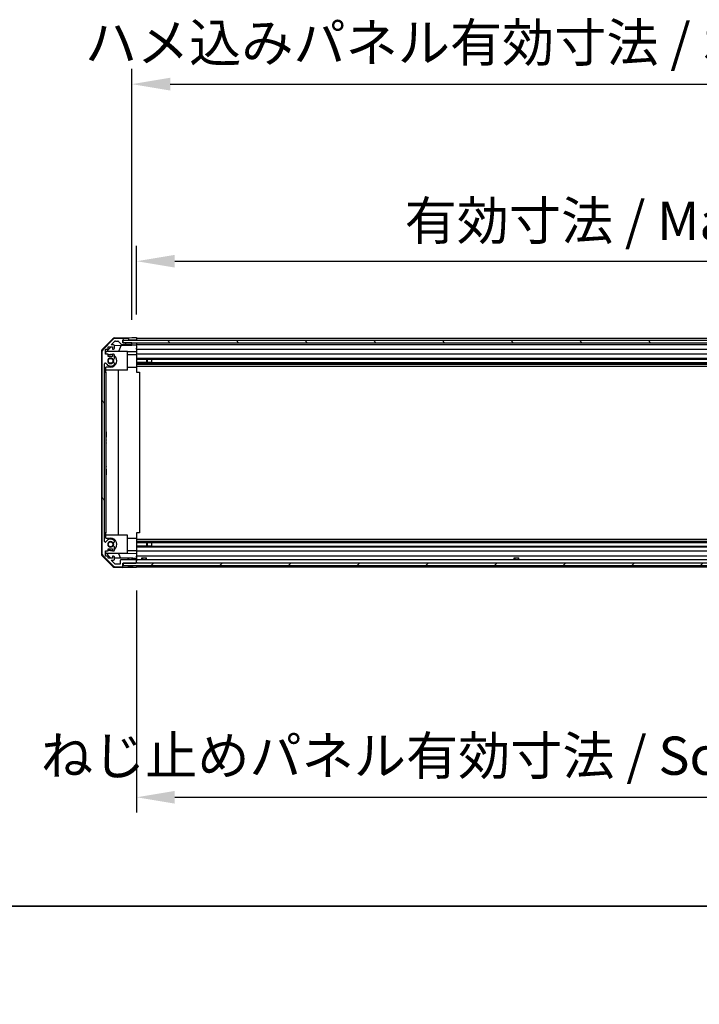
# Model space of a CAD drawing. Units: millimetres. Extents: x 0 to 18046, y -64 to 2810.
# Drawn here: x 4620 to 5065, y -64 to 579 of the extents above; entities that cross this region are included whole.
import ezdxf

# ---------------------------------------------------------------- set-up
doc = ezdxf.new("R2010")
doc.units = ezdxf.units.MM
for name, color, linetype, lineweight in [('AM_5', 3, 'Continuous', 25), ('Border (ISO)', 7, 'Continuous', 35), ('Hatch (ISO)', 1, 'Continuous', 18), ('TK1', 7, 'Continuous', 25), ('TK2', 2, 'Continuous', 25), ('TK4', 3, 'Continuous', 25), ('TK5', 4, 'Continuous', 25), ('TK8', 8, 'Continuous', 25)]:
    doc.layers.add(name, color=color, linetype=linetype, lineweight=lineweight)
doc.styles.add('Note Text (TK)', font='txt')
doc.dimstyles.new('Default - Method 1b (TK)', dxfattribs={"dimscale": 10, "dimtxt": 2.5, "dimasz": 2.5, "dimexe": 1, "dimexo": 1.5, "dimgap": 1, "dimtad": 1, "dimtoh": 1, "dimrnd": 1e-08, "dimdsep": 46, "dimtxsty": 'Note Text (TK)', "dimcen": 0.09, "dimdle": 5, "dimclrd": 100, "dimclre": 100, "dimclrt": 7, "dimadec": 1, "dimazin": 1, "dimtfac": 1, "dimtmove": 0, "dimatfit": 3, "dimfxl": 1, "dimtolj": 1, "dimlwd": -1, "dimlwe": -1, "dimarcsym": 0})

# ---------------------------------------------------------------- blocks, each defined once
blk = doc.blocks.new('図面枠 tk図枠')
at = {"layer": 'Border (ISO)'}
blk.add_line((14.5, 8), (405.5, 8), dxfattribs=at)
blk = doc.blocks.new('*D129')
at = {"layer": 'AM_5', "color": 100}
for p, q in [((4696.82, 206.26), (4696.82, 61.13)), ((5450.82, 206.42), (5450.82, 61.13)), ((4721.82, 71.13), (5425.82, 71.13))]:
    blk.add_line(p, q, dxfattribs=at)
for points in [[(4721.82, 75.29), (4721.82, 66.96), (4696.82, 71.13)], [(5425.82, 75.29), (5425.82, 66.96), (5450.82, 71.13)]]:
    blk.add_solid(points, dxfattribs=at)
at = {"layer": 'Defpoints', "color": 0}
for p in [(4696.82, 221.26), (5450.82, 221.42), (5450.82, 71.13)]:
    blk.add_point(p, dxfattribs=at)
at = {"layer": 'AM_5', "color": 7, "insert": (4626.59, 98.31), "char_height": 25, "attachment_point": 4, "style": 'Note Text (TK)'}
blk.add_mtext('\\A1; ねじ止めパネル有効寸法 / Screwed panel Max dim. W-46', dxfattribs=at)
blk = doc.blocks.new('*D130')
at = {"layer": 'AM_5', "color": 100}
for p, q in [((4696.82, 386.66), (4696.82, 431.57)), ((5450.82, 386.57), (5450.82, 431.57)), ((4721.82, 421.57), (5425.82, 421.57))]:
    blk.add_line(p, q, dxfattribs=at)
for points in [[(4721.82, 425.74), (4721.82, 417.41), (4696.82, 421.57)], [(5425.82, 425.74), (5425.82, 417.41), (5450.82, 421.57)]]:
    blk.add_solid(points, dxfattribs=at)
at = {"layer": 'Defpoints', "color": 0}
for p in [(5450.82, 421.57), (4696.82, 371.66), (5450.82, 371.57)]:
    blk.add_point(p, dxfattribs=at)
at = {"layer": 'AM_5', "color": 7, "insert": (4864.46, 448.05), "char_height": 25, "attachment_point": 4, "style": 'Note Text (TK)'}
blk.add_mtext('\\A1; 有効寸法 / Max dim. W-46', dxfattribs=at)
blk = doc.blocks.new('*D131')
at = {"layer": 'AM_5', "color": 100}
for p, q in [((4693.82, 383.31), (4693.82, 547.34)), ((5453.82, 383.31), (5453.82, 547.34)), ((4718.82, 537.34), (5428.82, 537.34))]:
    blk.add_line(p, q, dxfattribs=at)
for points in [[(4718.82, 541.51), (4718.82, 533.17), (4693.82, 537.34)], [(5428.82, 541.51), (5428.82, 533.17), (5453.82, 537.34)]]:
    blk.add_solid(points, dxfattribs=at)
at = {"layer": 'Defpoints', "color": 0}
for p in [(5453.82, 537.34), (4693.82, 368.31), (5453.82, 368.31)]:
    blk.add_point(p, dxfattribs=at)
at = {"layer": 'AM_5', "color": 7, "insert": (4655.35, 564.53), "char_height": 25, "attachment_point": 4, "style": 'Note Text (TK)'}
blk.add_mtext('\\A1; ハメ込みパネル有効寸法 / Slide panel Max dim. W-40', dxfattribs=at)

msp = doc.modelspace()

# ---------------------------------------------------------------- hatches: boundary and pattern name
at = {"layer": 'Hatch (ISO)'}
h = msp.add_hatch(dxfattribs=at)
h.set_pattern_fill('ANSI31', color=256, scale=254, angle=75.0001754, style=0)
h.set_pattern_definition([(120, (3775, -80), (-27.4963, -15.8751), [])])
edge = h.paths.add_edge_path()
edge.add_ellipse((4691.318, 370.6594), major_axis=(0.5, 0), ratio=1, start_angle=0, end_angle=90)
edge.add_line((4691.318, 371.1594), (4682.9464, 371.1594))
edge.add_ellipse((4682.9464, 369.1594), major_axis=(0, 2), ratio=1, start_angle=0, end_angle=45)
edge.add_line((4681.5322, 370.5736), (4674.7037, 363.7452))
edge.add_ellipse((4676.118, 362.331), major_axis=(-1.4142, 1.4142), ratio=1, start_angle=0, end_angle=45)
edge.add_line((4674.118, 362.331), (4674.118, 230.5879))
edge.add_ellipse((4676.118, 230.5879), major_axis=(-2, 0), ratio=1, start_angle=0, end_angle=45)
edge.add_line((4674.7037, 229.1736), (4681.5322, 222.3452))
edge.add_ellipse((4682.9464, 223.7594), major_axis=(-1.4142, -1.4142), ratio=1, start_angle=0, end_angle=45)
edge.add_line((4682.9464, 221.7594), (4687.318, 221.7594))
edge.add_ellipse((4687.318, 222.2594), major_axis=(0, -0.5), ratio=1, start_angle=0, end_angle=90)
edge.add_line((4687.818, 222.2594), (4687.818, 224.2594))
edge.add_line((4687.818, 224.2594), (4688.068, 224.2594))
edge.add_line((4688.068, 224.2594), (4696.318, 224.2594))
edge.add_ellipse((4696.318, 224.7594), major_axis=(0, -0.5), ratio=1, start_angle=0, end_angle=90)
edge.add_line((4696.818, 224.7594), (4696.818, 225.7594))
edge.add_ellipse((4696.318, 225.7594), major_axis=(0.5, 0), ratio=1, start_angle=0, end_angle=90)
edge.add_line((4696.318, 226.2594), (4686.518, 226.2594))
edge.add_ellipse((4686.518, 225.7594), major_axis=(0, 0.5), ratio=1, start_angle=0, end_angle=90)
edge.add_line((4686.018, 225.7594), (4686.018, 223.5594))
edge.add_line((4686.018, 223.5594), (4682.8635, 223.5594))
edge.add_line((4682.8635, 223.5594), (4680.3135, 226.1094))
edge.add_line((4680.3135, 226.1094), (4681.818, 226.1094))
edge.add_ellipse((4681.818, 226.6094), major_axis=(0, -0.5), ratio=1, start_angle=0, end_angle=90)
edge.add_line((4682.318, 226.6094), (4682.318, 228.2594))
edge.add_ellipse((4681.818, 228.2594), major_axis=(0.5, 0), ratio=1, start_angle=0, end_angle=90)
edge.add_line((4681.818, 228.7594), (4681.068, 228.7594))
edge.add_line((4681.068, 228.7594), (4681.068, 227.3594))
edge.add_line((4681.068, 227.3594), (4678.268, 227.3594))
edge.add_line((4678.268, 227.3594), (4678.268, 228.7594))
edge.add_line((4678.268, 228.7594), (4676.568, 228.7594))
edge.add_line((4676.568, 228.7594), (4676.568, 232.1594))
edge.add_line((4676.568, 232.1594), (4678.268, 232.1594))
edge.add_line((4678.268, 232.1594), (4678.268, 233.5594))
edge.add_line((4678.268, 233.5594), (4681.068, 233.5594))
edge.add_line((4681.068, 233.5594), (4681.068, 232.1594))
edge.add_line((4681.068, 232.1594), (4681.818, 232.1594))
edge.add_ellipse((4681.818, 232.6594), major_axis=(0, -0.5), ratio=1, start_angle=0, end_angle=90)
edge.add_line((4682.318, 232.6594), (4682.318, 234.7868))
edge.add_ellipse((4681.5604, 234.5297), major_axis=(0.7576, 0.2571), ratio=1, start_angle=0, end_angle=113.3358856)
edge.add_ellipse((4679.818, 236.4594), major_axis=(1.2063, -1.336), ratio=1, start_angle=95.8404263, end_angle=360, ccw=False)
edge.add_ellipse((4681.5604, 238.3892), major_axis=(-0.5361, -0.5938), ratio=1, start_angle=0, end_angle=113.3358856)
edge.add_line((4682.318, 238.1321), (4682.318, 238.6463))
edge.add_ellipse((4681.5604, 238.3892), major_axis=(0.7576, 0.2571), ratio=1, start_angle=0, end_angle=29.1763119)
edge.add_ellipse((4679.818, 236.4594), major_axis=(2.2786, 2.5235), ratio=1, start_angle=0, end_angle=103.281342)
edge.add_ellipse((4676.4085, 238.3336), major_axis=(0.4299, -0.2363), ratio=1, start_angle=208.7984449, end_angle=360, ccw=False)
edge.add_line((4675.918, 238.3336), (4675.918, 354.5852))
edge.add_ellipse((4676.4085, 354.5852), major_axis=(-0.4906, 0), ratio=1, start_angle=208.7984449, end_angle=360, ccw=False)
edge.add_ellipse((4679.818, 356.4594), major_axis=(-2.9795, -1.6379), ratio=1, start_angle=0, end_angle=103.281342)
edge.add_ellipse((4681.5604, 354.5297), major_axis=(0.5361, -0.5938), ratio=1, start_angle=0, end_angle=29.1763119)
edge.add_line((4682.318, 354.2726), (4682.318, 354.7868))
edge.add_ellipse((4681.5604, 354.5297), major_axis=(0.7576, 0.2571), ratio=1, start_angle=0, end_angle=113.3358856)
edge.add_ellipse((4679.818, 356.4594), major_axis=(1.2063, -1.336), ratio=1, start_angle=95.8404263, end_angle=360, ccw=False)
edge.add_ellipse((4681.5604, 358.3892), major_axis=(-0.5361, -0.5938), ratio=1, start_angle=0, end_angle=113.3358856)
edge.add_line((4682.318, 358.1321), (4682.318, 360.2594))
edge.add_ellipse((4681.818, 360.2594), major_axis=(0.5, 0), ratio=1, start_angle=0, end_angle=90)
edge.add_line((4681.818, 360.7594), (4681.068, 360.7594))
edge.add_line((4681.068, 360.7594), (4681.068, 359.3594))
edge.add_line((4681.068, 359.3594), (4678.268, 359.3594))
edge.add_line((4678.268, 359.3594), (4678.268, 360.7594))
edge.add_line((4678.268, 360.7594), (4676.568, 360.7594))
edge.add_line((4676.568, 360.7594), (4676.568, 364.1594))
edge.add_line((4676.568, 364.1594), (4678.268, 364.1594))
edge.add_line((4678.268, 364.1594), (4678.268, 365.5594))
edge.add_line((4678.268, 365.5594), (4681.068, 365.5594))
edge.add_line((4681.068, 365.5594), (4681.068, 364.1594))
edge.add_line((4681.068, 364.1594), (4681.818, 364.1594))
edge.add_ellipse((4681.818, 364.6594), major_axis=(0, -0.5), ratio=1, start_angle=0, end_angle=90)
edge.add_line((4682.318, 364.6594), (4682.318, 366.3094))
edge.add_ellipse((4681.818, 366.3094), major_axis=(0.5, 0), ratio=1, start_angle=0, end_angle=90)
edge.add_line((4681.818, 366.8094), (4680.3135, 366.8094))
edge.add_line((4680.3135, 366.8094), (4682.7171, 369.213))
edge.add_ellipse((4683.0706, 368.8594), major_axis=(-0.3536, 0.3536), ratio=1, start_angle=315, end_angle=360, ccw=False)
edge.add_line((4683.0706, 369.3594), (4684.5934, 369.3594))
edge.add_ellipse((4684.5934, 368.8594), major_axis=(0, 0.5), ratio=1, start_angle=311.6335393, end_angle=360, ccw=False)
edge.add_line((4684.9671, 369.1916), (4686.6688, 367.2773))
edge.add_ellipse((4687.0425, 367.6094), major_axis=(-0.3737, -0.3322), ratio=1, start_angle=0, end_angle=48.3664607)
edge.add_line((4687.0425, 367.1094), (4693.318, 367.1094))
edge.add_ellipse((4693.318, 367.6094), major_axis=(0, -0.5), ratio=1, start_angle=0, end_angle=90)
edge.add_line((4693.818, 367.6094), (4693.818, 367.8094))
edge.add_ellipse((4693.318, 367.8094), major_axis=(0.5, 0), ratio=1, start_angle=0, end_angle=90)
edge.add_line((4693.318, 368.3094), (4687.868, 368.3094))
edge.add_line((4687.868, 368.3094), (4687.818, 368.3094))
edge.add_line((4687.818, 368.3094), (4687.818, 369.9594))
edge.add_line((4687.818, 369.9594), (4691.318, 369.9594))
edge.add_ellipse((4691.318, 370.4594), major_axis=(0, -0.5), ratio=1, start_angle=0, end_angle=90)
edge.add_line((4691.818, 370.4594), (4691.818, 370.6594))
h = msp.add_hatch(dxfattribs=at)
h.set_pattern_fill('ANSI31', color=256, scale=254, angle=90.0002105, style=0)
h.set_pattern_definition([(135.0002, (3775, -80), (-22.45056, -22.4507), [])])
h.paths.add_polyline_path([(4687.868, 369.8094), (4687.868, 368.3094), (4693.318, 368.3094), (5454.318, 368.3094), (5459.768, 368.3094), (5459.768, 369.8094)])
h = msp.add_hatch(dxfattribs=at)
h.set_pattern_fill('ANSI31', color=256, scale=254, style=0)
h.set_pattern_definition([(45, (3775, -80), (-22.45064, 22.45064), [])])
h.paths.add_polyline_path([(4688.068, 222.7594), (5459.568, 222.7594), (5459.568, 224.2594), (5451.318, 224.2594), (4696.318, 224.2594), (4688.068, 224.2594)])

# ---------------------------------------------------------------- linework, layer by layer
at = {"layer": 'TK1'}
for p, q in [((4681.5322, 370.5736), (4674.7037, 363.7452)), ((4680.3135, 366.8094), (4682.7171, 369.213)), ((4691.318, 371.1594), (4682.9464, 371.1594)), ((4683.0706, 369.3594), (4684.5934, 369.3594)), ((4684.9671, 369.1916), (4686.6688, 367.2773)), ((4687.0425, 367.1094), (4693.318, 367.1094)), ((4687.818, 368.3094), (4687.818, 369.9594)), ((4687.818, 369.9594), (4691.318, 369.9594)), ((4693.318, 368.3094), (4687.818, 368.3094)), ((4691.818, 370.4594), (4691.818, 370.6594)), ((4693.818, 367.6094), (4693.818, 367.8094)), ((5450.818, 371.1594), (4696.818, 371.1594)), ((4696.818, 369.9594), (5450.818, 369.9594)), ((4696.818, 367.1094), (5450.818, 367.1094)), ((4674.118, 362.331), (4674.118, 230.5879)), ((4676.568, 360.7594), (4676.568, 364.1594)), ((4676.568, 364.1594), (4678.268, 364.1594)), ((4678.268, 360.7594), (4676.568, 360.7594)), ((4678.268, 364.1594), (4678.268, 365.5594)), ((4678.268, 365.5594), (4681.068, 365.5594)), ((4678.268, 359.3594), (4678.268, 360.7594)), ((4681.818, 366.8094), (4680.3135, 366.8094)), ((4681.068, 365.5594), (4681.068, 364.1594)), ((4681.068, 364.1594), (4681.818, 364.1594)), ((4681.818, 360.7594), (4681.068, 360.7594)), ((4681.068, 360.7594), (4681.068, 359.3594)), ((4682.318, 364.6594), (4682.318, 366.3094)), ((5450.818, 366.8094), (4696.818, 366.8094)), ((4696.818, 364.1594), (5450.818, 364.1594)), ((5450.818, 360.7594), (4696.818, 360.7594)), ((4675.918, 238.3336), (4675.918, 354.5852)), ((4681.068, 359.3594), (4678.268, 359.3594)), ((4682.318, 358.1321), (4682.318, 360.2594)), ((4682.318, 354.2726), (4682.318, 354.7868)), ((4696.818, 358.1321), (5450.818, 358.1321)), ((4696.818, 357.5976), (4706.818, 357.5976)), ((4696.818, 357.5892), (5450.818, 357.5892)), ((4696.818, 355.3297), (5450.818, 355.3297)), ((4706.818, 355.3213), (4696.818, 355.3213)), ((4696.818, 354.7868), (5450.818, 354.7868)), ((4696.818, 354.2726), (5450.818, 354.2726)), ((4696.818, 353.0594), (5450.818, 353.0594)), ((4682.318, 238.1321), (4682.318, 238.6463)), ((4696.818, 239.8594), (5450.818, 239.8594)), ((4696.818, 238.6463), (5450.818, 238.6463)), ((4676.568, 228.7594), (4676.568, 232.1594)), ((4676.568, 232.1594), (4678.268, 232.1594)), ((4678.268, 232.1594), (4678.268, 233.5594)), ((4678.268, 233.5594), (4681.068, 233.5594)), ((4681.068, 233.5594), (4681.068, 232.1594)), ((4681.068, 232.1594), (4681.818, 232.1594)), ((4682.318, 232.6594), (4682.318, 234.7868)), ((4696.818, 238.1321), (5450.818, 238.1321)), ((4696.818, 237.5976), (4706.818, 237.5976)), ((4696.818, 237.5892), (5450.818, 237.5892)), ((4696.818, 235.3297), (5450.818, 235.3297)), ((4706.818, 235.3213), (4696.818, 235.3213)), ((4696.818, 234.7868), (5450.818, 234.7868)), ((4696.818, 232.1594), (5450.818, 232.1594)), ((4674.7037, 229.1736), (4681.5322, 222.3452)), ((4678.268, 228.7594), (4676.568, 228.7594)), ((4678.268, 227.3594), (4678.268, 228.7594)), ((4681.068, 227.3594), (4678.268, 227.3594)), ((4682.8635, 223.5594), (4680.3135, 226.1094)), ((4680.3135, 226.1094), (4681.818, 226.1094)), ((4681.818, 228.7594), (4681.068, 228.7594)), ((4681.068, 228.7594), (4681.068, 227.3594)), ((4682.318, 226.6094), (4682.318, 228.2594)), ((4686.018, 225.7594), (4686.018, 223.5594)), ((4696.318, 226.2594), (4686.518, 226.2594)), ((5450.818, 228.7594), (4696.818, 228.7594)), ((5450.818, 226.2594), (4696.818, 226.2594)), ((4696.818, 224.7594), (4696.818, 225.7594)), ((4686.018, 223.5594), (4682.8635, 223.5594)), ((4682.9464, 221.7594), (4687.318, 221.7594)), ((4687.818, 222.2594), (4687.818, 224.2594)), ((4687.818, 224.2594), (4696.318, 224.2594)), ((4696.818, 221.7594), (5450.818, 221.7594))]:
    msp.add_line(p, q, dxfattribs=at)
for centre, radius, start, end in [((4682.9464, 369.1594), 2, 90, 135), ((4683.0706, 368.8594), 0.5, 90, 135), ((4684.5934, 368.8594), 0.5, 41.6335393, 90), ((4687.0425, 367.6094), 0.5, 221.6335393, 270), ((4691.318, 370.6594), 0.5, 0, 90), ((4691.318, 370.4594), 0.5, 270, 0), ((4693.318, 367.8094), 0.5, 0, 90), ((4693.318, 367.6094), 0.5, 270, 0), ((4676.118, 362.331), 2, 135, 180), ((4681.818, 366.3094), 0.5, 0, 90), ((4681.818, 364.6594), 0.5, 270, 0), ((4681.818, 360.2594), 0.5, 0, 90), ((4676.4085, 354.5852), 0.4906, 28.7984449, 180), ((4679.818, 356.4594), 3.4, 208.7984449, 312.0797869), ((4679.818, 356.4594), 1.8, 47.9202131, 312.0797869), ((4681.5604, 358.3892), 0.8, 227.9202131, 341.2560988), ((4681.5604, 354.5297), 0.8, 18.7439012, 132.0797869), ((4681.5604, 354.5297), 0.8, 312.0797869, 341.2560988), ((4676.4085, 238.3336), 0.4906, 180, 331.2015551), ((4679.818, 236.4594), 3.4, 47.9202131, 151.2015551), ((4679.818, 236.4594), 1.8, 47.9202131, 312.0797869), ((4681.5604, 238.3892), 0.8, 18.7439012, 47.9202131), ((4681.5604, 238.3892), 0.8, 227.9202131, 341.2560988), ((4681.5604, 234.5297), 0.8, 18.7439012, 132.0797869), ((4681.818, 232.6594), 0.5, 270, 0), ((4676.118, 230.5879), 2, 180, 225), ((4681.818, 228.2594), 0.5, 0, 90), ((4681.818, 226.6094), 0.5, 270, 0), ((4686.518, 225.7594), 0.5, 90, 180), ((4696.318, 225.7594), 0.5, 0, 90), ((4682.9464, 223.7594), 2, 225, 270), ((4687.318, 222.2594), 0.5, 270, 0), ((4696.318, 224.7594), 0.5, 270, 0)]:
    msp.add_arc(centre, radius, start, end, dxfattribs=at)
at = {"layer": 'TK2'}
for p, q in [((4674.3915, 363.8416), (4681.2432, 370.814)), ((4682.6348, 371.4119), (4691.818, 371.5722)), ((4691.318, 369.9594), (4691.818, 369.9594)), ((4691.818, 371.5722), (4693.818, 371.6071)), ((4691.818, 370.6594), (4691.818, 371.5722)), ((4691.818, 369.9594), (4691.818, 370.4594)), ((4693.818, 369.9594), (4691.818, 369.9594)), ((4693.818, 371.6071), (4696.818, 371.6594)), ((4696.818, 369.9594), (4693.818, 369.9594)), ((4693.818, 367.8094), (4693.818, 368.3094)), ((4693.818, 366.7563), (4693.818, 367.6094)), ((4696.818, 371.6594), (4696.818, 370.6808)), ((4696.818, 370.6594), (4696.818, 370.6808)), ((4696.818, 370.6594), (4696.818, 370.4594)), ((4696.818, 370.4381), (4696.818, 370.4594)), ((4696.818, 370.4381), (4696.818, 369.9594)), ((4696.818, 369.9594), (4696.818, 369.8094)), ((4696.818, 368.3094), (4696.818, 367.8308)), ((4696.818, 367.8094), (4696.818, 367.8308)), ((4696.818, 367.8094), (4696.818, 367.6094)), ((4696.818, 367.5881), (4696.818, 367.6094)), ((4696.818, 367.5881), (4696.818, 366.8087)), ((4673.818, 362.4397), (4673.818, 230.4791)), ((4676.818, 362.0306), (4680.2857, 365.5594)), ((4676.818, 360.7594), (4676.818, 362.0306)), ((4690.818, 362.4594), (4677.2393, 362.4594)), ((4678.268, 360.5594), (4679.818, 360.5594)), ((4682.2538, 366.5545), (4693.818, 366.7563)), ((4686.7384, 366.6328), (4684.9928, 362.4594)), ((4690.818, 350.4594), (4690.818, 362.4594)), ((4696.818, 362.4147), (4690.818, 362.31)), ((4690.818, 360.5594), (4696.818, 360.5594)), ((4695.818, 366.7912), (4693.818, 366.7563)), ((4696.818, 366.8087), (4695.818, 366.7912)), ((4696.818, 366.3094), (4696.818, 366.8087)), ((4696.818, 366.3094), (4696.818, 364.6594)), ((4696.818, 364.1594), (4696.818, 364.6594)), ((4696.818, 364.1594), (4696.818, 362.4147)), ((4696.818, 362.4147), (4696.818, 360.7594)), ((4696.818, 360.2594), (4696.818, 360.7594)), ((4696.818, 360.2594), (4696.818, 359.709)), ((4696.818, 359.709), (4696.818, 352.3594)), ((4675.918, 348.9594), (4676.818, 348.9594)), ((4676.818, 348.9594), (4676.818, 352.3594)), ((4679.818, 352.3594), (4676.818, 352.3594)), ((4690.818, 350.4594), (4676.818, 350.4594)), ((4676.818, 348.9594), (4676.818, 243.9594)), ((4684.8513, 350.4594), (4684.8513, 242.4594)), ((4690.818, 352.3594), (4696.818, 352.3594)), ((4696.818, 352.3594), (4696.818, 348.9594)), ((4696.818, 348.9594), (4698.8176, 348.9594)), ((4698.8176, 348.9594), (4698.8176, 243.9594)), ((4676.818, 309.9594), (4677.018, 309.9594)), ((4677.018, 309.9594), (4677.018, 306.6546)), ((4676.818, 306.6546), (4677.018, 306.6546)), ((4676.818, 306.3856), (4677.018, 306.3856)), ((4676.818, 305.8476), (4677.018, 305.8476)), ((4676.818, 305.6605), (4677.018, 305.6605)), ((4676.818, 305.1224), (4677.018, 305.1224)), ((4676.818, 304.8534), (4677.018, 304.8534)), ((4676.818, 304.6078), (4677.018, 304.6078)), ((4676.818, 304.3271), (4677.018, 304.3271)), ((4676.818, 304.0815), (4677.018, 304.0815)), ((4676.818, 303.3096), (4677.018, 303.3096)), ((4676.818, 303.064), (4677.018, 303.064)), ((4676.818, 302.7833), (4677.018, 302.7833)), ((4676.818, 302.5493), (4677.018, 302.5493)), ((4677.018, 306.3856), (4677.018, 306.6546)), ((4677.018, 305.8476), (4677.018, 306.3856)), ((4677.018, 305.6605), (4677.018, 305.8476)), ((4677.018, 305.1224), (4677.018, 305.6605)), ((4677.018, 304.8534), (4677.018, 305.1224)), ((4677.018, 304.8534), (4677.018, 304.6078)), ((4677.018, 304.3271), (4677.018, 304.6078)), ((4677.018, 304.0815), (4677.018, 304.3271)), ((4677.018, 303.3096), (4677.018, 304.0815)), ((4677.018, 303.064), (4677.018, 303.3096)), ((4677.018, 302.7833), (4677.018, 303.064)), ((4677.018, 302.7833), (4677.018, 302.5493)), ((4677.018, 301.8476), (4677.018, 302.5493)), ((4676.818, 300.9938), (4677.018, 300.9938)), ((4676.818, 300.6078), (4677.018, 300.6078)), ((4676.818, 299.2628), (4677.018, 299.2628)), ((4676.818, 299.139), (4677.018, 299.139)), ((4676.818, 298.8583), (4677.018, 298.8583)), ((4676.818, 298.6127), (4677.018, 298.6127)), ((4676.818, 298.0932), (4677.018, 298.0932)), ((4676.818, 297.5669), (4677.018, 297.5669)), ((4676.818, 297.3145), (4677.018, 297.3145)), ((4676.818, 297.2511), (4677.018, 297.2511)), ((4676.818, 296.9821), (4677.018, 296.9821)), ((4677.018, 300.6078), (4677.018, 300.9938)), ((4677.018, 299.2628), (4677.018, 300.6078)), ((4677.018, 299.139), (4677.018, 299.2628)), ((4677.018, 298.8583), (4677.018, 299.139)), ((4677.018, 298.6127), (4677.018, 298.8583)), ((4677.018, 298.0932), (4677.018, 298.6127)), ((4677.018, 297.5669), (4677.018, 298.0932)), ((4677.018, 297.3145), (4677.018, 297.5669)), ((4677.018, 297.2511), (4677.018, 297.3145)), ((4677.018, 296.9821), (4677.018, 297.2511)), ((4677.018, 296.0464), (4677.018, 296.9821)), ((4676.818, 296.0464), (4677.018, 296.0464)), ((4676.818, 295.754), (4677.018, 295.754)), ((4676.818, 295.5601), (4677.018, 295.5601)), ((4676.818, 295.1975), (4677.018, 295.1975)), ((4676.818, 294.5143), (4677.018, 294.5143)), ((4676.818, 293.216), (4677.018, 293.216)), ((4676.818, 292.9704), (4677.018, 292.9704)), ((4676.818, 292.6897), (4677.018, 292.6897)), ((4676.818, 292.4441), (4677.018, 292.4441)), ((4676.818, 291.6722), (4677.018, 291.6722)), ((4676.818, 291.4265), (4677.018, 291.4265)), ((4676.818, 291.1458), (4677.018, 291.1458)), ((4676.818, 290.9236), (4677.018, 290.9236)), ((4676.818, 290.6546), (4677.018, 290.6546)), ((4677.018, 295.754), (4677.018, 296.0464)), ((4677.018, 295.1975), (4677.018, 295.5601)), ((4677.018, 292.9704), (4677.018, 293.216)), ((4677.018, 292.6897), (4677.018, 292.9704)), ((4677.018, 292.4441), (4677.018, 292.6897)), ((4677.018, 291.6722), (4677.018, 292.4441)), ((4677.018, 291.4265), (4677.018, 291.6722)), ((4677.018, 291.1458), (4677.018, 291.4265)), ((4677.018, 290.9236), (4677.018, 291.1458)), ((4677.018, 290.6546), (4677.018, 290.9236)), ((4677.018, 289.9879), (4677.018, 290.6546)), ((4676.818, 289.4031), (4677.018, 289.4031)), ((4676.818, 289.2277), (4677.018, 289.2277)), ((4676.818, 288.947), (4677.018, 288.947)), ((4676.818, 288.7014), (4677.018, 288.7014)), ((4676.818, 287.9295), (4677.018, 287.9295)), ((4676.818, 287.6839), (4677.018, 287.6839)), ((4676.818, 287.4031), (4677.018, 287.4031)), ((4676.818, 287.1575), (4677.018, 287.1575)), ((4676.818, 286.8885), (4677.018, 286.8885)), ((4676.818, 285.9529), (4677.018, 285.9529)), ((4676.818, 285.6605), (4677.018, 285.6605)), ((4677.018, 289.4031), (4677.018, 289.2277)), ((4677.018, 288.947), (4677.018, 289.2277)), ((4677.018, 288.7014), (4677.018, 288.947)), ((4677.018, 287.9295), (4677.018, 288.7014)), ((4677.018, 287.6839), (4677.018, 287.9295)), ((4677.018, 287.4031), (4677.018, 287.6839)), ((4677.018, 287.4031), (4677.018, 287.1575)), ((4677.018, 286.8885), (4677.018, 287.1575)), ((4677.018, 285.9529), (4677.018, 286.8885)), ((4677.018, 285.6605), (4677.018, 285.9529)), ((4677.018, 285.6605), (4677.018, 281.9594)), ((4676.818, 281.9594), (4677.018, 281.9594)), ((4676.818, 243.9594), (4675.918, 243.9594)), ((4676.818, 240.5594), (4676.818, 243.9594)), ((4690.818, 242.4594), (4676.818, 242.4594)), ((4676.818, 240.5594), (4679.818, 240.5594)), ((4690.818, 230.4594), (4690.818, 242.4594)), ((4690.818, 240.5594), (4696.818, 240.5594)), ((4698.8176, 243.9594), (4696.818, 243.9594)), ((4696.818, 243.9594), (4696.818, 240.5594)), ((4696.818, 240.5594), (4696.818, 233.2098)), ((4676.818, 230.8882), (4676.818, 232.1594)), ((4679.818, 232.3594), (4678.268, 232.3594)), ((4690.818, 232.3594), (4696.818, 232.3594)), ((4696.818, 233.2098), (4696.818, 232.6594)), ((4696.818, 232.1594), (4696.818, 232.6594)), ((4696.818, 232.1594), (4696.818, 230.5041)), ((4681.2432, 222.1049), (4674.3915, 229.0773)), ((4680.0962, 227.5522), (4676.818, 230.8882)), ((4690.818, 230.4594), (4677.2393, 230.4594)), ((4681.068, 227.5353), (4680.0962, 227.5522)), ((4691.3179, 227.3564), (4682.318, 227.5134)), ((4684.9928, 230.4594), (4686.2538, 227.4447)), ((4690.818, 230.6089), (4696.818, 230.5041)), ((4696.818, 227.2603), (4694.318, 227.304)), ((4696.818, 230.5041), (4696.818, 228.7594)), ((4696.818, 228.2594), (4696.818, 228.7594)), ((4696.818, 228.2594), (4696.818, 227.2603)), ((4696.818, 227.2603), (4696.818, 225.7808)), ((4696.818, 225.7594), (4696.818, 225.7808)), ((4682.6348, 221.507), (4687.818, 221.4165)), ((4687.818, 221.4165), (4687.818, 222.2594)), ((4692.818, 221.3293), (4687.818, 221.4165)), ((4696.818, 221.2594), (4692.818, 221.3293)), ((4696.818, 224.7381), (4696.818, 224.7594)), ((4696.818, 224.7381), (4696.818, 224.2594)), ((4696.818, 222.7594), (4696.818, 222.2594)), ((4696.818, 222.2381), (4696.818, 222.2594)), ((4696.818, 222.2381), (4696.818, 221.2594))]:
    msp.add_line(p, q, dxfattribs=at)
for centre, radius, start, end in [((4682.6697, 369.4122), 2, 91, 135.5), ((4675.818, 362.4397), 2, 135.5, 180), ((4679.818, 356.4594), 4.1, 72.2491728, 90), ((4679.818, 356.4594), 4.1, 270, 52.4281307), ((4679.818, 356.4594), 2, 325.4051545, 34.5948455), ((4679.818, 356.4594), 2.1, 327.4386724, 32.5613276), ((4679.818, 236.4594), 4.1, 307.5718693, 90), ((4679.818, 236.4594), 4.1, 270, 287.7508272), ((4679.818, 236.4594), 2, 325.4051545, 34.5948455), ((4679.818, 236.4594), 2.1, 327.4386724, 32.5613276), ((4675.818, 230.4791), 2, 180, 224.5), ((4682.6697, 223.5067), 2, 224.5, 269)]:
    msp.add_arc(centre, radius, start, end, dxfattribs=at)
for points in [[(4677.018, 301.2628), (4677.018, 301.485), (4677.018, 301.8476)], [(4677.018, 300.9938), (4677.018, 301.1014), (4677.018, 301.2628)], [(4677.018, 295.7355), (4677.018, 295.7445), (4677.018, 295.754)], [(4677.018, 295.5601), (4677.018, 295.6303), (4677.018, 295.7355)], [(4677.018, 295.0455), (4677.018, 295.1367), (4677.018, 295.1975)], [(4677.018, 294.5143), (4677.018, 294.8531), (4677.018, 295.0455)], [(4677.018, 294.3154), (4677.018, 294.4347), (4677.018, 294.5143)], [(4677.018, 293.8476), (4677.018, 294.1634), (4677.018, 294.3154)], [(4677.018, 293.3798), (4677.018, 293.5318), (4677.018, 293.8476)], [(4677.018, 293.216), (4677.018, 293.2815), (4677.018, 293.3798)], [(4677.018, 289.5552), (4677.018, 289.7072), (4677.018, 289.9879)], [(4677.018, 289.4031), (4677.018, 289.464), (4677.018, 289.5552)]]:
    msp.add_open_spline(points, degree=2, dxfattribs=at)
at = {"layer": 'TK4'}
for p, q in [((4687.868, 369.8094), (4687.868, 368.3094)), ((5459.768, 369.8094), (4687.868, 369.8094)), ((4687.868, 368.3094), (5459.768, 368.3094))]:
    msp.add_line(p, q, dxfattribs=at)
at = {"layer": 'TK5'}
for p, q in [((5459.568, 224.2594), (4688.068, 224.2594)), ((4688.068, 224.2594), (4688.068, 222.7594)), ((4688.068, 222.7594), (5459.568, 222.7594))]:
    msp.add_line(p, q, dxfattribs=at)
at = {"layer": 'TK8'}
for p, q in [((4703.388, 357.5892), (4703.388, 355.3297)), ((4703.818, 357.5892), (4703.818, 355.3297)), ((4706.818, 355.3213), (4706.818, 357.5976)), ((4703.388, 237.5892), (4703.388, 235.3297)), ((4703.818, 237.5892), (4703.818, 235.3297)), ((4706.818, 235.3213), (4706.818, 237.5976)), ((4691.3179, 227.7594), (4694.318, 227.7594)), ((4691.3179, 226.2594), (4691.3179, 227.7594)), ((4691.6189, 227.7594), (4691.6189, 226.2594)), ((4694.017, 226.2594), (4694.017, 227.7594)), ((4694.318, 226.2594), (4694.318, 227.7594)), ((4700.3179, 227.7594), (4703.318, 227.7594)), ((4700.3179, 226.2594), (4700.3179, 227.7594)), ((4700.6189, 227.7594), (4700.6189, 226.2594)), ((4703.017, 226.2594), (4703.017, 227.7594)), ((4703.318, 226.2594), (4703.318, 227.7594)), ((4943.8179, 227.7594), (4946.818, 227.7594)), ((4943.8179, 226.2594), (4943.8179, 227.7594)), ((4944.1189, 227.7594), (4944.1189, 226.2594)), ((4946.517, 226.2594), (4946.517, 227.7594)), ((4946.818, 226.2594), (4946.818, 227.7594)), ((4691.0861, 222.4167), (4691.0856, 222.4114)), ((4692.5361, 222.4167), (4692.5199, 222.232)), ((4693.116, 222.232), (4693.0998, 222.4167)), ((4694.5503, 222.4114), (4694.5498, 222.4167)), ((4700.0861, 222.4167), (4700.0856, 222.4114)), ((4701.5361, 222.4167), (4701.5199, 222.232)), ((4702.116, 222.232), (4702.0998, 222.4167)), ((4703.5503, 222.4114), (4703.5498, 222.4167)), ((4943.5861, 222.4167), (4943.5856, 222.4114)), ((4945.0361, 222.4167), (4945.0199, 222.232)), ((4945.616, 222.232), (4945.5998, 222.4167)), ((4947.0503, 222.4114), (4947.0498, 222.4167))]:
    msp.add_line(p, q, dxfattribs=at)
for centre, radius in [((4679.818, 356.4594), 1.582), ((4679.818, 356.4594), 1.57), ((4679.818, 236.4594), 1.582), ((4679.818, 236.4594), 1.57)]:
    msp.add_circle(centre, radius, dxfattribs=at)
for centre, radius, start, end in [((4690.0448, 222.7494), 0.01, 90, 248.3604788), ((4692.818, 229.7395), 7.5301, 248.3604788, 256.6997733), ((4692.818, 229.7395), 7.5301, 283.3002267, 291.6395212), ((4695.5911, 222.7494), 0.01, 291.6395212, 90), ((4699.0448, 222.7494), 0.01, 90, 248.3604788), ((4701.818, 229.7395), 7.5301, 248.3604788, 256.6997733), ((4701.818, 229.7395), 7.5301, 283.3002267, 291.6395212), ((4704.5911, 222.7494), 0.01, 291.6395212, 90), ((4942.5448, 222.7494), 0.01, 90, 248.3604788), ((4945.318, 229.7395), 7.5301, 248.3604788, 256.6997733), ((4945.318, 229.7395), 7.5301, 283.3002267, 291.6395212), ((4948.0911, 222.7494), 0.01, 291.6395212, 90)]:
    msp.add_arc(centre, radius, start, end, dxfattribs=at)
for centre, major_axis, start_param, end_param in [((4692.818, 229.7084), (7.5216, 0), 4.48005296, 4.64586493), ((4692.818, 229.8343), (7.4512, 0), 4.67455203, 4.75022593), ((4692.818, 229.7084), (7.5216, 0), 4.77891303, 4.944725), ((4701.818, 229.7084), (7.5216, 0), 4.48005296, 4.64586493), ((4701.818, 229.8343), (7.4512, 0), 4.67455203, 4.75022593), ((4701.818, 229.7084), (7.5216, 0), 4.77891303, 4.944725), ((4945.318, 229.7084), (7.5216, 0), 4.48005296, 4.64586493), ((4945.318, 229.8343), (7.4512, 0), 4.67455203, 4.75022593), ((4945.318, 229.7084), (7.5216, 0), 4.77891303, 4.944725)]:
    msp.add_ellipse(centre, major_axis=major_axis, ratio=0.9961947, start_param=start_param, end_param=end_param, dxfattribs=at)
for points in [[(4692.318, 222.232), (4692.3432, 222.2303), (4692.3702, 222.2288), (4692.4198, 222.2269), (4692.4425, 222.2264), (4692.4783, 222.2264), (4692.4939, 222.2269), (4692.5146, 222.2288), (4692.5198, 222.2303), (4692.5199, 222.232)], [(4693.116, 222.232), (4693.1161, 222.2303), (4693.1213, 222.2288), (4693.142, 222.2269), (4693.1576, 222.2264), (4693.1934, 222.2264), (4693.2161, 222.2269), (4693.2657, 222.2288), (4693.2927, 222.2303), (4693.318, 222.232)], [(4701.318, 222.232), (4701.3432, 222.2303), (4701.3702, 222.2288), (4701.4198, 222.2269), (4701.4425, 222.2264), (4701.4783, 222.2264), (4701.4939, 222.2269), (4701.5146, 222.2288), (4701.5198, 222.2303), (4701.5199, 222.232)], [(4702.116, 222.232), (4702.1161, 222.2303), (4702.1213, 222.2288), (4702.142, 222.2269), (4702.1576, 222.2264), (4702.1934, 222.2264), (4702.2161, 222.2269), (4702.2657, 222.2288), (4702.2927, 222.2303), (4702.318, 222.232)], [(4944.818, 222.232), (4944.8432, 222.2303), (4944.8702, 222.2288), (4944.9198, 222.2269), (4944.9425, 222.2264), (4944.9783, 222.2264), (4944.9939, 222.2269), (4945.0146, 222.2288), (4945.0198, 222.2303), (4945.0199, 222.232)], [(4945.616, 222.232), (4945.6161, 222.2303), (4945.6213, 222.2288), (4945.642, 222.2269), (4945.6576, 222.2264), (4945.6934, 222.2264), (4945.7161, 222.2269), (4945.7657, 222.2288), (4945.7927, 222.2303), (4945.818, 222.232)]]:
    msp.add_open_spline(points, degree=3, knots=[0.0307191633, 0.0307191633, 0.0307191633, 0.0307191633, 0.0383195288, 0.0383195288, 0.0459198942, 0.0459198942, 0.0535202597, 0.0535202597, 0.0611206252, 0.0611206252, 0.0611206252, 0.0611206252], dxfattribs=at)

# ---------------------------------------------------------------- block references
at = {"xscale": 10, "yscale": 10, "zscale": 10}
msp.add_blockref('図面枠 tk図枠', (3775, -80), dxfattribs=at)

# ---------------------------------------------------------------- dimensions: what is measured, and where the dimension line sits
at = {"layer": 'AM_5'}
for base, p1, p2, text, picture, middle in [((5453.818, 537.341), (4693.818, 368.3094), (5453.818, 368.3094), ' ハメ込みパネル有効寸法 / Slide panel Max dim. W-40', '*D131', (5073.818, 537.341)), ((5450.818, 421.5722), (4696.818, 371.6594), (5450.818, 371.5722), ' 有効寸法 / Max dim. W-46', '*D130', (5074.1852, 421.5722)), ((5450.818, 71.1271), (4696.818, 221.2594), (5450.818, 221.4165), ' ねじ止めパネル有効寸法 / Screwed panel Max dim. W-46', '*D129', (5073.818, 71.1271))]:
    dim = msp.add_linear_dim(base=base, p1=p1, p2=p2, angle=180, text=text, dimstyle='Default - Method 1b (TK)', override={"dimscale": 0, "dimtxt": 25, "dimasz": 25, "dimexe": 10, "dimexo": 15, "dimgap": 10, "dimtoh": 0, "dimdec": 2, "dimcen": 0.9, "dimtp": 0, "dimtm": 0, "dimtdec": 2, "dimtix": 0, "dimtofl": 0, "dimtmove": 0, "dimatfit": 1}, dxfattribs=at)
    dim.commit()
    dim.dimension.update_dxf_attribs({"geometry": picture, "text_midpoint": middle, "dimtype": 160})

doc.saveas('drawing.dxf')
